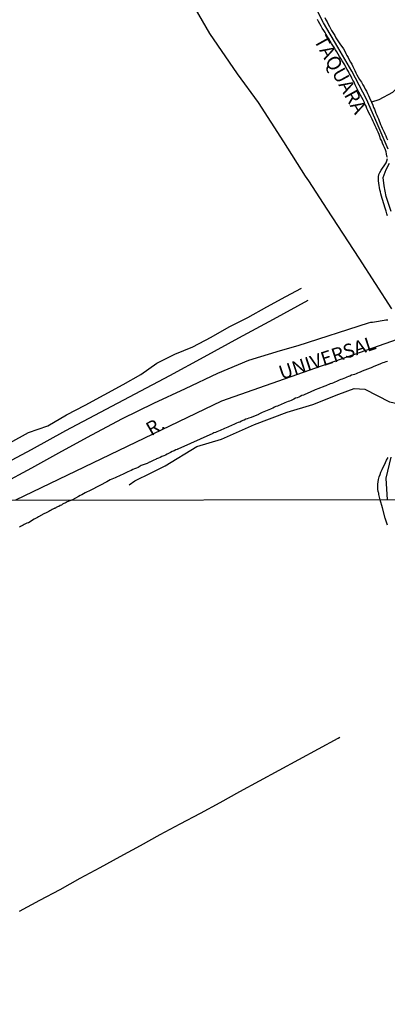
# Model space of a CAD drawing. Units: millimetres. Extents: x 187950 to 190364, y 1665975 to 1668750.
# Drawn here: x 189623 to 189689, y 1667549 to 1667725 of the extents above; entities that cross this region are included whole.
import ezdxf
from ezdxf.enums import TextEntityAlignment as Align

# ---------------------------------------------------------------- set-up
doc = ezdxf.new("R2010")
doc.units = ezdxf.units.MM
for name, color, linetype in [('IMAGEM', 7, 'Continuous'), ('V-ARROIO', 5, 'Continuous'), ('V-EIXO_DE_LOGRADOURO', 3, 'Continuous'), ('V-LIMITE', 1, 'Continuous'), ('V-LOTE', 1, 'Continuous'), ('V-NOME_DOS_LOGRADOUROS', 7, 'Continuous'), ('V-QUADRA', 6, 'Continuous'), ('V-TESTADA', 5, 'Continuous'), ('V-VALETA', 6, 'Continuous'), ('X-LIMITE_1000', 7, 'Continuous')]:
    doc.layers.add(name, color=color, linetype=linetype)
picture_1 = doc.add_image_def('image1.jpg', size_in_pixel=(4021, 4623))

msp = doc.modelspace()

# ---------------------------------------------------------------- linework, layer by layer
at = {"layer": 'V-ARROIO'}
for points in [[(189689.28, 1667700.66), (189689.21, 1667700.87), (189689.15, 1667701.3), (189689.06, 1667701.68), (189688.94, 1667702.06), (189688.77, 1667702.45), (189688.6, 1667702.83), (189688.43, 1667703.25), (189688.26, 1667703.64), (189688.06, 1667704.02), (189687.94, 1667704.4), (189687.79, 1667704.78), (189687.62, 1667705.17), (189687.45, 1667705.55), (189687.28, 1667705.97), (189687.11, 1667706.36), (189686.92, 1667706.74), (189686.75, 1667707.12), (189686.56, 1667707.5), (189686.37, 1667707.89), (189686.17, 1667708.27), (189685.98, 1667708.69), (189685.77, 1667709.08), (189685.62, 1667709.46), (189685.45, 1667709.84), (189685.26, 1667710.22), (189685.11, 1667710.61), (189684.92, 1667710.99), (189684.69, 1667711.41), (189684.47, 1667711.8), (189684.26, 1667712.18), (189684.03, 1667712.56), (189683.86, 1667712.94), (189683.67, 1667713.33), (189683.5, 1667713.71), (189683.31, 1667714.13), (189683.11, 1667714.52), (189682.9, 1667714.9), (189682.71, 1667715.28), (189682.48, 1667715.66), (189682.29, 1667716.05), (189682.07, 1667716.43), (189681.82, 1667716.85), (189681.63, 1667717.24), (189681.44, 1667717.62), (189681.18, 1667718), (189680.93, 1667718.38), (189680.67, 1667718.77), (189680.48, 1667719.15), (189680.22, 1667719.57), (189679.99, 1667719.96), (189679.78, 1667720.34), (189679.52, 1667720.72), (189679.27, 1667721.1), (189679.04, 1667721.49), (189678.82, 1667721.87), (189678.57, 1667722.29), (189678.33, 1667722.68), (189678.1, 1667723.06), (189677.87, 1667723.44), (189677.61, 1667723.82), (189677.42, 1667724.21), (189677.19, 1667724.59), (189676.93, 1667725.01), (189676.72, 1667725.4)], [(189678.06, 1667725.74), (189678.25, 1667725.35), (189678.46, 1667724.97), (189678.65, 1667724.55), (189678.89, 1667724.16), (189679.1, 1667723.78), (189679.27, 1667723.4), (189679.5, 1667723.04), (189679.84, 1667722.51), (189680.03, 1667722.12), (189680.29, 1667721.76), (189680.63, 1667721.23), (189680.86, 1667720.85), (189681.09, 1667720.53), (189681.39, 1667720.13), (189681.65, 1667719.7), (189681.84, 1667719.32), (189682.03, 1667718.94), (189682.22, 1667718.55), (189682.41, 1667718.17), (189682.67, 1667717.75), (189682.9, 1667717.36), (189683.09, 1667716.98), (189683.28, 1667716.6), (189683.45, 1667716.22), (189683.65, 1667715.83), (189683.82, 1667715.45), (189684.05, 1667715.03), (189684.28, 1667714.66), (189684.64, 1667714.13), (189684.88, 1667713.71), (189685.09, 1667713.33), (189685.3, 1667712.9), (189685.51, 1667712.52), (189685.69, 1667712.14), (189685.88, 1667711.75), (189686.05, 1667711.37), (189686.45, 1667710.6), (189686.65, 1667710.02), (189686.81, 1667709.63), (189686.98, 1667709.29), (189687.11, 1667708.95), (189687.24, 1667708.61), (189687.36, 1667708.27), (189687.51, 1667707.93), (189687.66, 1667707.59), (189687.79, 1667707.25), (189687.94, 1667706.91), (189688.06, 1667706.57), (189688.21, 1667706.23), (189688.36, 1667705.89), (189688.51, 1667705.55), (189688.68, 1667705.21), (189688.83, 1667704.87), (189688.98, 1667704.53), (189689.13, 1667704.19), (189689.28, 1667703.85)], [(189689.32, 1667690.21), (189689.21, 1667690.59), (189689.08, 1667691.01), (189688.94, 1667691.4), (189688.83, 1667691.78), (189688.7, 1667692.16), (189688.57, 1667692.54), (189688.47, 1667692.93), (189688.34, 1667693.31), (189688.21, 1667693.73), (189688.13, 1667694.12), (189688.06, 1667694.5), (189687.94, 1667694.88), (189687.87, 1667695.26), (189687.81, 1667695.65), (189687.75, 1667696.03), (189687.68, 1667696.45), (189687.68, 1667696.84), (189687.68, 1667697.22), (189687.75, 1667697.6), (189687.9, 1667697.98), (189688.15, 1667698.37), (189688.41, 1667698.75), (189688.72, 1667699.15), (189689.04, 1667699.68), (189689.19, 1667700.07), (189689.28, 1667700.49)], [(189689.32, 1667634.78), (189688.87, 1667636.02), (189688.43, 1667637.89), (189687.98, 1667639.33), (189687.74, 1667640.27), (189687.77, 1667640.38), (189687.74, 1667640.48), (189687.68, 1667640.63), (189687.64, 1667640.78), (189687.58, 1667641.21), (189687.58, 1667641.67), (189687.58, 1667642.1), (189687.64, 1667642.52), (189687.7, 1667642.95), (189687.83, 1667643.42), (189687.96, 1667643.84), (189688.13, 1667644.27), (189688.34, 1667644.73), (189688.51, 1667645.16), (189688.75, 1667645.58), (189688.96, 1667646.01), (189689.15, 1667646.43), (189689.42, 1667646.9)]]:
    msp.add_lwpolyline(points, dxfattribs=at)
at = {"layer": 'V-EIXO_DE_LOGRADOURO'}
msp.add_lwpolyline([(189879.69, 1667651.74), (189820.7, 1667660.04), (189779.64, 1667665.27), (189737.65, 1667669.57), (189716.58, 1667671.72), (189694.43, 1667669.26), (189659.52, 1667656.96), (189622.61, 1667639.27)], dxfattribs=at)
at = {"layer": 'V-LIMITE'}
for points in [[(189689.42, 1667702.18), (189687.45, 1667706.76), (189685.54, 1667711.09), (189682.9, 1667716.11), (189680.37, 1667720.42), (189677.84, 1667724.82), (189674.35, 1667731.65)], [(189689.94, 1667691), (189689.08, 1667693.68), (189688.69, 1667695.56), (189688.55, 1667697.05), (189689.08, 1667698.51), (189689.67, 1667699.64)], [(189689.28, 1667639.28), (189689.04, 1667643.19), (189689.95, 1667646.97)]]:
    msp.add_lwpolyline(points, dxfattribs=at)
at = {"layer": 'V-LOTE'}
for points in [[(189690.09, 1667673.51), (189684.23, 1667682.61), (189678.48, 1667691.41), (189675.2, 1667696.45), (189674.57, 1667697.32), (189670.69, 1667703.47), (189666.18, 1667710.5), (189662.41, 1667715.67), (189657.44, 1667722.89), (189653.23, 1667730.15), (189649.29, 1667737.76), (189645.28, 1667745.33), (189641.15, 1667752.7), (189636.91, 1667759.92), (189635.2, 1667762.8), (189631.55, 1667768.1), (189625.81, 1667775.13), (189623.79, 1667777.59)], [(189675.03, 1667675.03), (189668.78, 1667671.62), (189662.58, 1667668.3), (189656.38, 1667664.9), (189650.18, 1667661.5), (189643.98, 1667658.22), (189637.78, 1667654.94), (189631.58, 1667651.66), (189625.38, 1667648.26), (189619.18, 1667644.98), (189612.98, 1667641.78), (189608.79, 1667639.62)], [(189623.29, 1667565.59), (189626.94, 1667567.54), (189630.59, 1667569.49), (189634.16, 1667571.48), (189637.77, 1667573.43), (189641.38, 1667575.38), (189644.99, 1667577.33), (189648.54, 1667579.3), (189652.09, 1667581.25), (189655.74, 1667583.14), (189659.31, 1667585.07), (189662.8, 1667587.02), (189666.35, 1667588.93), (189669.9, 1667590.84), (189673.41, 1667592.77), (189676.92, 1667594.68), (189680.43, 1667596.61), (189680.74, 1667596.76)]]:
    msp.add_lwpolyline(points, dxfattribs=at)
at = {"layer": 'V-QUADRA'}
for points in [[(189620.2, 1667642.18), (189625.52, 1667645.06), (189630.88, 1667648.02), (189636.28, 1667650.98), (189641.79, 1667653.86), (189647.38, 1667656.63), (189653.05, 1667659.25), (189658.87, 1667661.98), (189664.46, 1667664.33), (189670.09, 1667666.06), (189673.3, 1667666.94), (189685.88, 1667671.04), (189686.3, 1667671.12), (189686.64, 1667671.16), (189686.98, 1667671.23), (189687.32, 1667671.27), (189687.66, 1667671.33), (189688, 1667671.37), (189688.34, 1667671.44), (189688.68, 1667671.48), (189689.02, 1667671.54), (189689.36, 1667671.59)], [(189689.28, 1667664.09), (189689.02, 1667664.02), (189688.73, 1667663.92), (189688.47, 1667663.85), (189688.17, 1667663.72), (189688.07, 1667663.69), (189686.73, 1667663.13), (189686.35, 1667662.98), (189686.2, 1667662.9), (189684.77, 1667662.34), (189684.43, 1667662.19), (189684.22, 1667662.11), (189683.92, 1667661.98), (189683.67, 1667661.9), (189683.37, 1667661.79), (189683.12, 1667661.73), (189682.86, 1667661.62), (189682.56, 1667661.49), (189682.31, 1667661.41), (189682.01, 1667661.28), (189681.76, 1667661.17), (189681.5, 1667661.07), (189681.2, 1667660.96), (189680.95, 1667660.86), (189680.65, 1667660.73), (189680.4, 1667660.62), (189680.14, 1667660.52), (189679.84, 1667660.41), (189679.59, 1667660.3), (189679.29, 1667660.18), (189679.04, 1667660.07), (189678.78, 1667659.98), (189678.48, 1667659.84), (189678.23, 1667659.75), (189678.08, 1667659.67), (189676.83, 1667659.22), (189676.48, 1667659.07), (189676.32, 1667659.01), (189676.21, 1667658.97), (189674.91, 1667658.37), (189674.49, 1667658.2), (189674.23, 1667658.09), (189673.94, 1667657.99), (189673.64, 1667657.84), (189673.38, 1667657.73), (189673.09, 1667657.6), (189672.83, 1667657.5), (189672.53, 1667657.35), (189672.28, 1667657.24), (189672.02, 1667657.12), (189671.73, 1667656.99), (189671.47, 1667656.9), (189671.17, 1667656.78), (189670.92, 1667656.67), (189670.66, 1667656.58), (189670.37, 1667656.46), (189670.11, 1667656.35), (189669.81, 1667656.22), (189669.56, 1667656.12), (189669.3, 1667656.01), (189669.01, 1667655.89), (189668.75, 1667655.74), (189668.45, 1667655.61), (189668.3, 1667655.55), (189666.8, 1667654.93), (189666.45, 1667654.78), (189666.24, 1667654.67), (189666.14, 1667654.61), (189664.88, 1667654.08), (189664.46, 1667653.97), (189664.16, 1667653.85), (189663.91, 1667653.74), (189663.61, 1667653.59), (189663.36, 1667653.51), (189663.1, 1667653.38), (189662.8, 1667653.25), (189662.55, 1667653.14), (189662.25, 1667653.02), (189662, 1667652.93), (189661.74, 1667652.78), (189661.44, 1667652.66), (189661.19, 1667652.55), (189660.89, 1667652.44), (189660.64, 1667652.34), (189660.38, 1667652.23), (189660.08, 1667652.08), (189659.83, 1667651.98), (189659.53, 1667651.85), (189659.28, 1667651.74), (189659.02, 1667651.64), (189658.72, 1667651.51), (189658.47, 1667651.4), (189658.17, 1667651.3), (189657.98, 1667651.21), (189651.7, 1667648.4), (189651.65, 1667648.37), (189651.6, 1667648.35), (189651.33, 1667648.24), (189651.03, 1667648.07), (189650.69, 1667647.94), (189650.39, 1667647.77), (189650.05, 1667647.62), (189649.76, 1667647.47), (189649.46, 1667647.34), (189649.16, 1667647.22), (189648.86, 1667647.09), (189648.52, 1667646.92), (189648.23, 1667646.79), (189647.89, 1667646.64), (189647.82, 1667646.6), (189647.25, 1667646.35), (189646.65, 1667646.07), (189646.61, 1667646.05), (189646.21, 1667645.84), (189645.12, 1667645.43), (189644.78, 1667645.24), (189644.57, 1667645.13), (189644.27, 1667645.01), (189643.93, 1667644.86), (189643.64, 1667644.73), (189643.34, 1667644.58), (189643.04, 1667644.43), (189642.74, 1667644.3), (189642.4, 1667644.16), (189642.11, 1667644.03), (189641.77, 1667643.86), (189641.47, 1667643.73), (189641.13, 1667643.56), (189640.83, 1667643.43), (189640.49, 1667643.26), (189640.19, 1667643.14), (189639.85, 1667643.03), (189639.56, 1667642.9), (189639.26, 1667642.71), (189638.94, 1667642.54), (189637.71, 1667641.88), (189637.49, 1667641.78), (189636.2, 1667641.1), (189635.73, 1667640.86), (189635.43, 1667640.71), (189635.09, 1667640.54), (189634.8, 1667640.37), (189634.5, 1667640.2), (189634.2, 1667640.08), (189633.9, 1667639.93), (189632.81, 1667639.28), (189631.87, 1667638.94), (189631.68, 1667638.84), (189631.45, 1667638.71), (189631.23, 1667638.62), (189631.02, 1667638.5), (189630.81, 1667638.37), (189630.59, 1667638.28), (189630.34, 1667638.13), (189630.1, 1667638.05), (189629.91, 1667637.92), (189629.84, 1667637.88), (189629.8, 1667637.86), (189629.74, 1667637.83), (189629.67, 1667637.79), (189629.65, 1667637.77), (189629.55, 1667637.77), (189629.4, 1667637.69), (189629.18, 1667637.58), (189628.97, 1667637.43), (189628.76, 1667637.32), (189628.57, 1667637.2), (189628.33, 1667637.09), (189628.08, 1667636.98), (189627.69, 1667636.77), (189626.73, 1667636.24), (189626.54, 1667636.15), (189626.29, 1667636.02), (189625.94, 1667635.83), (189624.9, 1667635.21), (189624.84, 1667635.19), (189624.6, 1667635.1), (189624.37, 1667634.98), (189624.17, 1667634.89), (189623.96, 1667634.76), (189623.73, 1667634.64), (189623.51, 1667634.53), (189623.3, 1667634.42)]]:
    msp.add_lwpolyline(points, dxfattribs=at)
at = {"layer": 'V-TESTADA'}
msp.add_lwpolyline([(189675.03, 1667675.03), (189668.78, 1667671.62), (189662.58, 1667668.3), (189656.38, 1667664.9), (189650.18, 1667661.5), (189643.98, 1667658.22), (189637.78, 1667654.94), (189631.58, 1667651.66), (189625.38, 1667648.26), (189619.18, 1667644.98), (189612.98, 1667641.78), (189608.79, 1667639.62)], dxfattribs=at)
at = {"layer": 'V-VALETA'}
for points in [[(189695.82, 1667708.76), (189693.98, 1667710.17), (189692.17, 1667712.24), (189691.48, 1667712.88), (189690.73, 1667712.84), (189690.17, 1667712.3), (189687.73, 1667710.97), (189686.45, 1667710.6)], [(189611.09, 1667643.36), (189614.71, 1667645.22), (189618.29, 1667647.37), (189621.55, 1667649.5), (189624.9, 1667651.36), (189628.37, 1667652.59), (189631.72, 1667654.53), (189635.09, 1667656.29), (189638.5, 1667658.13), (189641.91, 1667659.97), (189645.07, 1667661.79), (189647.94, 1667663.82), (189651.16, 1667665.39), (189654.42, 1667666.75), (189657.66, 1667668.44), (189660.9, 1667670.32), (189664.27, 1667671.99), (189667.66, 1667673.87), (189671.07, 1667675.75), (189673.89, 1667677.24)], [(189642.98, 1667642.02), (189644, 1667642.69), (189646.94, 1667644.16), (189649.41, 1667645.39), (189655.08, 1667648.89), (189659.56, 1667650.16), (189665.43, 1667652.81), (189671.3, 1667655), (189675.93, 1667656.38), (189680.56, 1667658.26), (189683.31, 1667659.26), (189685.23, 1667659.11), (189689.67, 1667656.84), (189691.07, 1667656.57), (189693.27, 1667656.57), (189696.29, 1667657.11)]]:
    msp.add_lwpolyline(points, dxfattribs=at)
at = {"layer": 'X-LIMITE_1000'}
msp.add_line((190361.61, 1667639.94), (187952.02, 1667637.57), dxfattribs=at)

# ---------------------------------------------------------------- texts
at = {"layer": 'V-NOME_DOS_LOGRADOUROS'}
for s, rotation, p in [('TAQUARA', 299, (189675.34, 1667721.29)), ('UNIVERSAL', 18, (189670.54, 1667660.07)), ('R.', 30, (189647.3, 1667649.99))]:
    msp.add_text(s, height=2.5, rotation=rotation, dxfattribs=at).set_placement(p, align=Align.BOTTOM_LEFT)

# ---------------------------------------------------------------- referenced raster images: frames only (the image files are external)
at = {"layer": 'IMAGEM'}
image = msp.add_image(picture_1, insert=(187950.46, 1665974.72), size_in_units=(2413.64, 2774.99), dxfattribs=at)
image.dxf.flags = 7

doc.saveas('drawing.dxf')
